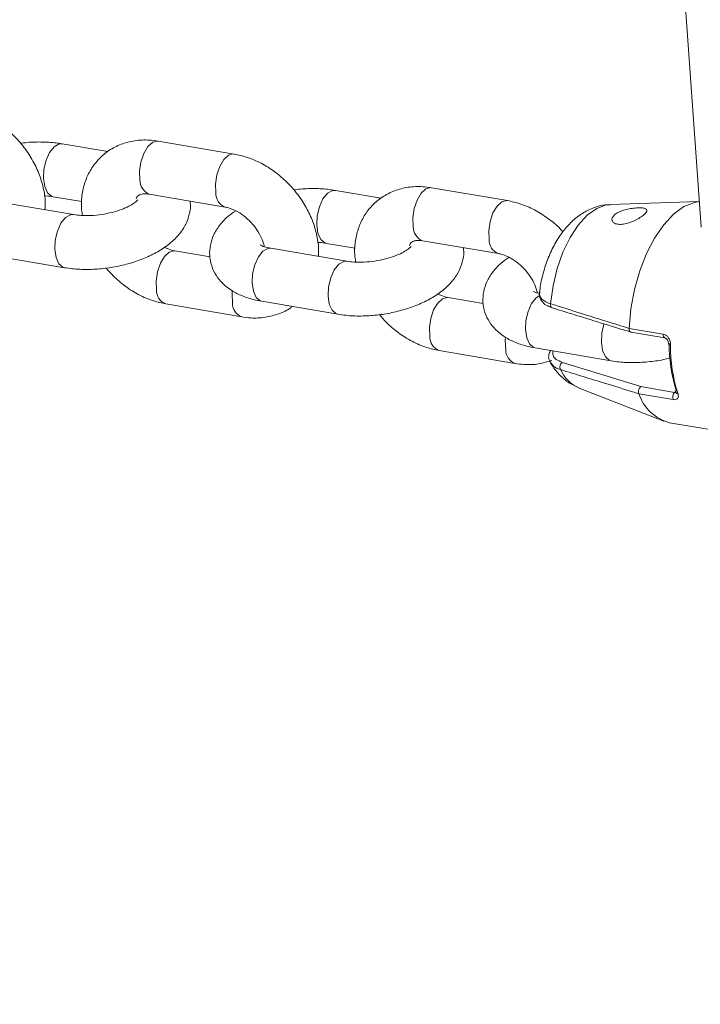
# Model space of a CAD drawing. Units: millimetres. Extents: x 0 to 59.4, y 0 to 42.1.
# Drawn here: x 19.4 to 19.6, y 7 to 7.2 of the extents above; entities that cross this region are included whole.
import ezdxf

# ---------------------------------------------------------------- set-up
doc = ezdxf.new("R2010")
doc.units = ezdxf.units.MM
doc.layers.add('LE_NORM', color=179, linetype='Continuous', lineweight=40)
doc.styles.add('SLDTEXTSTYLE0', font='TXT', dxfattribs={"width": 0.605})
doc.dimstyles.new('SLDDIMSTYLE0', dxfattribs={"dimtxt": 0.35, "dimasz": 0.3, "dimexe": 0, "dimexo": 0.0625, "dimgap": 0.08750000000000001, "dimtad": 1, "dimdec": 0, "dimlfac": 45, "dimrnd": 1e-09, "dimzin": 12, "dimdsep": 46, "dimtxsty": 'SLDTEXTSTYLE0', "dimsah": 1, "dimcen": 0.09, "dimadec": 0, "dimazin": 3, "dimtfac": 1, "dimtofl": 0, "dimtmove": 0, "dimatfit": 3, "dimfxl": 0, "dimfrac": 2, "dimtolj": 1, "dimtzin": 12, "dimarcsym": 0})

# ---------------------------------------------------------------- blocks, each defined once
blk = doc.blocks.new('_D')
at = {"layer": 'LE_NORM'}
for p, q in [((15.81421487471215, 19.0481569455473), (14.30879009437182, 18.17899954337311)), ((14.39457857087071, 18.22852954337311), (22.26295568536636, 4.600100607953928)), ((23.6825919892078, 5.41972801012812), (22.17716720886747, 4.550570607953929)), ((22.26295568536636, 4.600100607953928), (23.06441360213934, 3.211934775974769))]:
    blk.add_line(p, q, dxfattribs=at)
for points in [[(14.39457857087071, 18.22852954337311), (14.45797603049226, 17.91872192223778), (14.63118111124915, 18.01872192223777)], [(22.26295568536636, 4.600100607953928), (22.19955822574481, 4.909908229089261), (22.02635314498792, 4.809908229089263)]]:
    blk.add_solid(points, dxfattribs=at)
at = {"layer": 'LE_NORM', "insert": (22.99479426815703, 4.234866370895489, 0.0002222222222194383), "char_height": 0.35, "attachment_point": 1, "rotation": 299.99999999999983, "style": 'SLDTEXTSTYLE0'}
blk.add_mtext('708', dxfattribs=at)
blk = doc.blocks.new('_D_1')
at = {"layer": 'LE_NORM'}
for p, q in [((25.35138730523542, 23.83013436110504), (14.91587632958169, 29.85507943203006)), ((15.00166480608057, 29.80554943203007), (3.797270144602438, 10.39896861029659)), ((14.14699264375729, 4.423553539371563), (3.711481668103552, 10.44849861029659))]:
    blk.add_line(p, q, dxfattribs=at)
for points in [[(15.00166480608057, 29.80554943203007), (14.76506226570213, 29.59574181089474), (14.93826734645902, 29.49574181089474)], [(3.797270144602438, 10.39896861029659), (4.033872684980882, 10.60877623143192), (3.860667604223995, 10.70877623143192)]]:
    blk.add_solid(points, dxfattribs=at)
at = {"layer": 'LE_NORM', "insert": (8.723756966421089, 19.83424145977919, -0.601080116364824), "char_height": 0.35, "attachment_point": 1, "rotation": 60.000000000000234, "style": 'SLDTEXTSTYLE0'}
blk.add_mtext('1008', dxfattribs=at)
blk = doc.blocks.new('_D_3')
at = {"layer": 'LE_NORM'}
for p, q in [((14.318569596755, 22.03493055706872), (24.70554785751246, 28.03185525198392)), ((24.61975938101357, 27.98232525198392), (35.82415404249183, 8.57574443025039)), ((25.52296425823325, 2.628349735335187), (35.90994251899071, 8.625274430250391))]:
    blk.add_line(p, q, dxfattribs=at)
for points in [[(24.61975938101357, 27.98232525198392), (24.68315684063513, 27.67251763084859), (24.85636192139202, 27.77251763084859)], [(35.82415404249183, 8.57574443025039), (35.76075658287027, 8.885552051385721), (35.58755150211339, 8.78555205138572)]]:
    blk.add_solid(points, dxfattribs=at)
at = {"layer": 'LE_NORM', "insert": (30.32770194939388, 18.99822608813841, -0.6010801163648308), "char_height": 0.35, "attachment_point": 1, "rotation": 300.0000000000012, "style": 'SLDTEXTSTYLE0'}
blk.add_mtext('1008', dxfattribs=at)

msp = doc.modelspace()

# ---------------------------------------------------------------- linework, layer by layer
at = {"color": 7, "linetype": 'Continuous', "lineweight": 15}
for p, q in [((19.61115714550413, 7.27648286459924), (19.61772534556253, 7.184720851693695)), ((19.47054985470637, 7.203482274592729), (19.45923321750823, 7.205409756349998)), ((19.50189363599218, 7.202858147734547), (19.48306634996067, 7.206065672352061)), ((19.53832803474927, 7.191935397897309), (19.52701139755114, 7.193863409473643)), ((19.56967181603508, 7.191311271039128), (19.55084454656042, 7.194518795656641)), ((19.4620504144867, 7.187834068517695), (19.44322313673361, 7.19104159313521)), ((19.45699398690194, 7.192266004993662), (19.46408778402935, 7.19105748770715)), ((19.48082711935438, 7.192921920995723), (19.49965440538589, 7.189714396378211)), ((19.61726811170972, 7.191108350337358), (19.595167139905, 7.190341172331715)), ((19.54860529939728, 7.181375044300303), (19.56743258542879, 7.17816751968279)), ((19.49589504109883, 7.177352128142261), (19.48716817604565, 7.178839330256793)), ((19.5298285945296, 7.176287191822276), (19.51100132505493, 7.179494716439788)), ((19.52477216694485, 7.180719128298241), (19.53186596407225, 7.179510611011729)), ((19.44098390612732, 7.177897841778873), (19.4598111838804, 7.17469031716136)), ((19.5087620778918, 7.166350965083451), (19.52758936392331, 7.163143440465938)), ((19.56367323769858, 7.165805781265906), (19.55494635608856, 7.16729245356137)), ((19.48492894543936, 7.16569504908139), (19.50375621491403, 7.162487524463877)), ((19.58076841275292, 7.164737136212467), (19.58079995354411, 7.164728659107432)), ((19.59983875328034, 7.159643455724727), (19.59983911753095, 7.15964928373444)), ((19.59983911753095, 7.15964928373444), (19.60831138796671, 7.158206056602277)), ((19.60027562221286, 7.158707795256519), (19.60871269279451, 7.15727039613407)), ((19.55270712548226, 7.154148172385969), (19.57153439495693, 7.150940647768456)), ((19.57654027449155, 7.154804088388031), (19.59536754396621, 7.151596563770518)), ((19.58329520265656, 7.151212444948632), (19.60270679633217, 7.14520959494592)), ((19.58741914868749, 7.14486150382043), (19.60842930582229, 7.136659374880272)), ((19.60270679633217, 7.14520959494592), (19.61109667990337, 7.143780143109439)), ((19.60228065623572, 7.143443178184309), (19.60227873564161, 7.143447416736826)), ((19.61075292667148, 7.141999951052147), (19.60228065623572, 7.143443178184309)), ((19.60987200313539, 7.136258301848317), (19.62377680646443, 7.133889480810176))]:
    msp.add_line(p, q, dxfattribs=at)
at = {"color": 8, "linetype": 'Continuous', "lineweight": 15}
for p, q in [((19.57678092824483, 7.167210331606347), (19.57766118950708, 7.167792602758419)), ((19.61109667990337, 7.143780143109439), (19.61144430743718, 7.14409220653853))]:
    msp.add_line(p, q, dxfattribs=at)
at = {"color": 8, "linetype": 'Continuous', "lineweight": 15, "flags": 128}
for points in [[(19.45923477385174, 7.205409756349998), (19.45846102277832, 7.205373728653602), (19.45723464065522, 7.204672248211978)], [(19.48306634996067, 7.206065672352061), (19.48290089740088, 7.206085805476518), (19.48167686634988, 7.205774271866491), (19.48048538605767, 7.204704567174923), (19.47947016994553, 7.203007026891719), (19.47875365588795, 7.200885101537716), (19.47842228717668, 7.198595753359277), (19.4785160154806, 7.196415018089095)], [(19.45723464065522, 7.204672248211978), (19.4561142720156, 7.203267168052473), (19.4552350455562, 7.20132803027578), (19.45470301615262, 7.199088485089419), (19.45458235813906, 7.196818740216374), (19.45488761670454, 7.194792712113074), (19.45558197770248, 7.193254647368335), (19.45658168832855, 7.19238945283573), (19.45700115601616, 7.192264945355534)], [(19.50189587116636, 7.202857617915483), (19.50172818343239, 7.202878280859004), (19.50050415238139, 7.202566747248978), (19.49931267208918, 7.20149704255741), (19.4982974394202, 7.199799502274207), (19.49758094191946, 7.197678106739268), (19.49724955665135, 7.195388228741765), (19.49734328495526, 7.193207493471582)], [(19.52501282069813, 7.193125371516556), (19.5238924520585, 7.191720291357051), (19.52301321732068, 7.18978115358036), (19.52248119619552, 7.187542138213063), (19.52236054646039, 7.185272393340017), (19.52266580502587, 7.183245835417654), (19.52336016602381, 7.181707770672915), (19.52435986837146, 7.180842576140309), (19.52477933605907, 7.180718068660112)], [(19.52701295389464, 7.193862879654578), (19.52623920282122, 7.193826851958179), (19.52501282069813, 7.193125371516556)], [(19.55084454656042, 7.194518795656641), (19.55067909400063, 7.194538928781097), (19.54945506294963, 7.194227395171071), (19.54826358265741, 7.193157690479501), (19.54724834998843, 7.191460150196299), (19.5465318524877, 7.189338754661359), (19.54620046721959, 7.187048876663855), (19.5462941955235, 7.184868141393673)], [(19.56967406776611, 7.191311271039128), (19.56950636347529, 7.191331404163584), (19.5682823324243, 7.191019870553558), (19.56709085213208, 7.189950165861989), (19.56607563601994, 7.188252625578786), (19.56535912196236, 7.186131230043847), (19.56502773669425, 7.183841881865408), (19.56512146499816, 7.18166061677616)], [(19.595167139905, 7.190341172331715), (19.59417560008231, 7.190230440147199), (19.59180513991644, 7.18936842452898), (19.58946115414696, 7.187691547189301), (19.58723051654362, 7.185262856596852), (19.58519589543737, 7.182171362354503), (19.58343269070384, 7.178532565018347), (19.58200626877014, 7.174480508811751), (19.58096947908796, 7.170166192168141), (19.58036076665319, 7.165748560806922)], [(19.45981315414505, 7.174689787342295), (19.45939888530702, 7.174813765003428), (19.45839916640252, 7.175678429716969), (19.45770480540458, 7.177217024280772), (19.4573995468391, 7.179243052384071), (19.45752021313108, 7.181512797257117), (19.45805223425624, 7.183752342443478), (19.45893146899406, 7.185691480220171), (19.46005183763369, 7.187096560379675)], [(19.46005183763369, 7.187096560379675), (19.46127821975679, 7.187797511002233), (19.46204145723313, 7.18783565797489)], [(19.48261782500873, 7.16918814617476), (19.48252409670483, 7.171369411264007), (19.48285548197293, 7.173658759442447), (19.48357199603051, 7.175780154977386), (19.48458721214265, 7.177478225079653), (19.48577869243486, 7.178547399952159), (19.48700272348586, 7.178859463381249), (19.48720095860028, 7.178832972428014)], [(19.5087620778918, 7.166350965083451), (19.50834979587525, 7.16647441292552), (19.50735007697076, 7.167339077639062), (19.50665571597282, 7.168877672202864), (19.50635045740734, 7.170903700306162), (19.50647112369932, 7.173173445179209), (19.50700314482447, 7.175412990365571), (19.50788236300545, 7.177352128142261), (19.50900274820192, 7.178757208301767)], [(19.50900274820192, 7.178757208301767), (19.51022913032502, 7.179458158924326), (19.51100132505493, 7.179494716439788)], [(19.52783001767659, 7.175549683684254), (19.52905639979969, 7.176250634306813), (19.52981963727604, 7.176288781279469)], [(19.52759133418795, 7.163142910646875), (19.52717706534992, 7.163266888308007), (19.52617736300227, 7.164132082840613), (19.52548300200433, 7.165670147585351), (19.52517774343885, 7.167696175688648), (19.52529839317398, 7.169965920561697), (19.52583041429914, 7.172205465748058), (19.52670964903696, 7.174144603524748), (19.52783001767659, 7.175549683684254)], [(19.5014450944834, 7.165980621557247), (19.50135138273634, 7.168161886646494), (19.50142166654663, 7.168979397463279)], [(19.55039600505164, 7.157641269479339), (19.55030229330457, 7.159822534568586), (19.55063366201583, 7.162111882747026), (19.55135017607342, 7.164233278281965), (19.55236539218555, 7.165931348384233), (19.55355687247777, 7.167000523256736), (19.55478090352877, 7.167312586685829), (19.55497915520003, 7.167286625551658)], [(19.57654027449155, 7.154804088388031), (19.57612797591816, 7.154927536230099), (19.57512827357051, 7.15579220094364), (19.57443391257257, 7.157330795507442), (19.57412863745024, 7.159356823610741), (19.57424930374222, 7.161626568483788), (19.57478132486738, 7.163866113670149), (19.5756605596052, 7.165805251446841), (19.57678092824483, 7.167210331606347)], [(19.5953695307877, 7.151596033951453), (19.59495524539282, 7.151720011612587), (19.59395554304518, 7.152585206145193), (19.59326118204723, 7.154123270889929), (19.59295592348175, 7.156149298993228), (19.59307657321689, 7.158419043866275), (19.59360861089889, 7.160658589052635), (19.59364296635386, 7.160759254674923)], [(19.56922329108315, 7.154433744861826), (19.56912956277924, 7.156615009951073), (19.56919986314638, 7.157432520767859)]]:
    msp.add_lwpolyline(points, dxfattribs=at)
at = {"color": 7, "linetype": 'Continuous', "lineweight": 15, "flags": 128}
msp.add_lwpolyline([(19.6172690057794, 7.19109616449887), (19.61602340115835, 7.190882647415808), (19.61343202299936, 7.189820360191145), (19.61087471882897, 7.187951158530989), (19.60843039857411, 7.185331733075259), (19.60617442899675, 7.182043146140852), (19.6041763819628, 7.178187652807247), (19.60249791516593, 7.173882872906804), (19.601190785306, 7.169262320843814), (19.60029532485932, 7.164468517946679), (19.59983911753095, 7.15964928373444)], dxfattribs=at)
at = {"color": 8, "linetype": 'Continuous', "lineweight": 15}
for centre, radius, start, end in [((19.48216402392241, 7.196317529310797), 0.003649310846368627, 178.469201345033, 248.5096575929747), ((19.50101501389227, 7.193118317526277), 0.003672811693522888, 178.6087205456555, 247.6770811495769), ((19.5499422286754, 7.184770668964075), 0.003649335110934976, 178.4694682974527, 248.5093906406536), ((19.56879317068578, 7.181571432274126), 0.00367278865875403, 178.6085782932068, 247.6776048909041), ((19.48626412277493, 7.169090037942233), 0.00364761739016597, 178.4587567641812, 248.5506969362288), ((19.50509154251324, 7.165882909894608), 0.003647756955081293, 178.465046965497, 248.5621542944709), ((19.58116514296894, 7.165484896407144), 0.000846486959762753, 161.8515094870024, 242.0514524727526), ((19.55404232359985, 7.157543181326949), 0.003647637624636725, 178.4590808416276, 248.5507505042313), ((19.60909768857259, 7.15799065647461), 0.0008152704200469731, 164.6801638214665, 242.1424106578583), ((19.57287044620927, 7.154336495134715), 0.003648451455540913, 178.4725961104288, 248.5542275797627), ((19.59108944879949, 7.153162105735024), 0.009075852304696097, 204.3461769144285, 246.1462908785548), ((19.6120128928467, 7.144008393428358), 0.0006315344354532359, 203.1600852517538, 265.8182924244355)]:
    msp.add_arc(centre, radius, start, end, dxfattribs=at)
at = {"color": 7, "linetype": 'Continuous', "lineweight": 15}
for centre, radius, start, end in [((19.61007480699637, 7.156067781784459), 0.0005381173421028238, 211.2660286634638, 276.4961263007742), ((19.64546818839861, 7.155356425842635), 0.03568849941177736, 179.0511216012486, 198.0833595708714), ((19.64730318534485, 7.154917380589891), 0.03717259788128675, 179.0508909299826, 198.0840935012689), ((19.58416040641865, 7.15002457771616), 0.001469559836114616, 126.0683742065172, 204.2673159673315), ((19.61199466617988, 7.14391154340553), 0.0005824686922849951, 140.9240119088892, 195.0793896791102), ((19.61265616796287, 7.146802819992505), 0.01090588999943251, 197.9422086601092, 255.2092293917931), ((19.61242761093681, 7.142599856489121), 0.001778891205744747, 138.4329791188293, 199.7085408909161)]:
    msp.add_arc(centre, radius, start, end, dxfattribs=at)
for points, knots in [([(19.45495660908087, 7.189042585804209), (19.45499630902116, 7.189527399705622), (19.45513074542262, 7.191169131048239), (19.45470056497705, 7.194074796138847), (19.45369645527615, 7.197659031614283), (19.4520608085372, 7.201173806221164), (19.44989093214732, 7.2044908990094), (19.44724064831787, 7.207499982801425), (19.44419049274116, 7.210106974537571), (19.44081935182805, 7.212206719263676), (19.43742172608934, 7.213686904371465), (19.43514986845648, 7.214180349366026), (19.43411544767086, 7.214405024429968)], [0, 0, 0, 0, 0.04348873434156004, 0.1472664418471308, 0.2533010147080293, 0.3608311589858016, 0.4691021630669758, 0.5777902259086879, 0.6869987958363871, 0.7968574792191558, 0.9075052754618654, 1, 1, 1, 1]), ([(19.45923321750823, 7.205409756349998), (19.45858785441366, 7.205506798731701), (19.45673991854094, 7.2057846703668), (19.45352410563267, 7.205887871302008), (19.45065989817162, 7.205792588960206), (19.44912794122354, 7.205536926586128), (19.44888023012609, 7.205495587038476)], [0, 0, 0, 0, 0.1979841521828036, 0.5669087992894005, 0.9299709454891101, 1, 1, 1, 1]), ([(19.48306634996067, 7.206065672352061), (19.48233431510747, 7.20616567985495), (19.48038023976492, 7.206432637356516), (19.47723881756514, 7.206276746052379), (19.4738269181554, 7.205403097743856), (19.47079407091251, 7.203843469578239), (19.46825901717483, 7.201717541682734), (19.46628546965666, 7.199135874230195), (19.46488900593929, 7.19620185069691), (19.46411310715205, 7.192993846149822), (19.46387772513605, 7.190095287165306), (19.46413791585079, 7.188284281706138), (19.46423259020246, 7.187625319806215)], [0, 0, 0, 0, 0.06935424323347433, 0.1851324646795849, 0.2990732168785405, 0.4093682897965287, 0.5163663329484938, 0.6213834980386128, 0.72570887005095, 0.8309898110791784, 0.9385030704166237, 1, 1, 1, 1]), ([(19.52273479740219, 7.177495709108789), (19.52277449625887, 7.177980530923699), (19.52290893766319, 7.179622394975013), (19.52247874431058, 7.182527832605326), (19.52147466281557, 7.186112141407292), (19.51983896807791, 7.189626955510098), (19.51766911668219, 7.192944019172251), (19.51501881902185, 7.195953108852753), (19.51196870760985, 7.198560138752369), (19.50859740696326, 7.200659664748563), (19.50520009497269, 7.202140818107929), (19.5029280806012, 7.202633727056859), (19.50189363599218, 7.202858147734546)], [0, 0, 0, 0, 0.04348579107984401, 0.1472659746752621, 0.2533003878132868, 0.3608290505534653, 0.4690999524645138, 0.5777878142675282, 0.6869971432737341, 0.7968555352969683, 0.9075086412289716, 1, 1, 1, 1]), ([(19.52701139755114, 7.193863409473643), (19.52636603026403, 7.19396024137689), (19.52451804758313, 7.194237515548872), (19.52130230491993, 7.194341090387097), (19.51843807917691, 7.194245707693181), (19.51690612937831, 7.193990049396537), (19.51665841844741, 7.193948710343053)], [0, 0, 0, 0, 0.1979793194370108, 0.566905637768885, 0.9299701545471137, 1, 1, 1, 1]), ([(19.55084454656042, 7.194518795656641), (19.55011250833559, 7.194619043472072), (19.54815845343785, 7.194886638425579), (19.54501700674951, 7.19472959554142), (19.54160508759255, 7.193856282034947), (19.5385723212803, 7.192296628822123), (19.53603709045129, 7.190170564328943), (19.53406371789887, 7.187589060184049), (19.53266719686368, 7.184654966706755), (19.53189128661074, 7.181446960304982), (19.53165590049298, 7.178548482074742), (19.53191609658881, 7.176737410574177), (19.53201077024536, 7.176078443110795)], [0, 0, 0, 0, 0.06935629539915261, 0.1851351529454657, 0.2990759320221046, 0.4093710309577905, 0.5163655275915244, 0.6213860128702821, 0.7257114094921137, 0.8309924802219342, 0.9385057649208702, 0.9999999999999999, 0.9999999999999999, 0.9999999999999999, 0.9999999999999999]), ([(19.45481180290776, 7.192474753705142), (19.45492981420621, 7.192475020822347), (19.45574993703747, 7.192476877160875), (19.45642018448502, 7.19236326713939), (19.45699398690194, 7.192266004993661)], [0, 0, 0, 0, 0.1438946630472994, 1, 1, 1, 1]), ([(19.4598111838804, 7.17469031716136), (19.46045645487219, 7.174594196888984), (19.46230418212835, 7.174318957416884), (19.46552317815738, 7.174190011761119), (19.46941167505297, 7.174420907119567), (19.47327589589743, 7.175037112117373), (19.47701904804028, 7.176017039647525), (19.48056003524909, 7.177357291701275), (19.48382453373308, 7.179074476723817), (19.48656089728189, 7.181096498312408), (19.48865608282586, 7.18334862330482), (19.49010614480964, 7.185711870780981), (19.49087971094355, 7.188194526004012), (19.49115768061388, 7.190083717680721), (19.49095744657803, 7.191055801329033), (19.49092752377587, 7.191201068673675)], [0, 0, 0, 0, 0.04890218504349506, 0.1400309348186881, 0.2297116034020794, 0.3187778881653677, 0.4081732659026643, 0.4986702001113617, 0.5915625984800534, 0.6883509974286347, 0.7718714572429037, 0.8477156908785237, 0.9188668258943751, 0.9878755282168025, 1, 1, 1, 1]), ([(19.47797348075837, 7.19148664114953), (19.47793765791814, 7.191435895888307), (19.47786517556275, 7.191333220164259), (19.47709167525016, 7.190671562307934), (19.47577793940456, 7.189891420733982), (19.47391855623679, 7.18907516025665), (19.47161588405822, 7.188357492041662), (19.46902359231977, 7.187832241177741), (19.46636478962223, 7.187569659374743), (19.46394207947707, 7.187574803434932), (19.46264247461171, 7.187752922797872), (19.4620504144867, 7.187834068517695)], [0, 0, 0, 0, 0.09656261777590518, 0.1953805430589164, 0.2994934515653002, 0.4110246273193315, 0.5288526423888066, 0.6507634979443537, 0.7744204883981131, 0.8972328917814405, 1, 1, 1, 1]), ([(19.47761654827724, 7.191768504891938), (19.47766687211263, 7.191901983900967), (19.47783262414073, 7.192341624804464), (19.47811968213208, 7.192562077949688), (19.47863508664085, 7.192871946981416), (19.47956867206675, 7.19306374261765), (19.48044680612185, 7.192964780668917), (19.48082711935438, 7.192921920995723)], [0, 0, 0, 0, 0.1116093938055031, 0.3676087729994005, 0.621407688019658, 0.836034526682142, 1, 1, 1, 1]), ([(19.58342682958044, 7.183548891922645), (19.58320017369315, 7.183813244212139), (19.5821033930374, 7.185092436563576), (19.57972609294223, 7.186994431264074), (19.57638115865651, 7.189117926233271), (19.572977170371, 7.190592888557797), (19.57070590797591, 7.191086522507237), (19.56967181603508, 7.191311271039128)], [0, 0, 0, 0, 0.06312419152268194, 0.3054559623490969, 0.5492248841011581, 0.7947648340935146, 0.9999999999999999, 0.9999999999999999, 0.9999999999999999, 0.9999999999999999]), ([(19.50226924459534, 7.188811584692012), (19.50156404070208, 7.188321254040607), (19.49999777733766, 7.187232225827497), (19.49817141622997, 7.185197525417831), (19.49672609236588, 7.182844653989465), (19.49590336539525, 7.180352612541266), (19.49570031275245, 7.177723222049513), (19.49619103040989, 7.175119524752163), (19.49733729701455, 7.172746205322341), (19.49897316946359, 7.170750216641545), (19.50104873435209, 7.169090753173932), (19.50360114659895, 7.167742130257677), (19.5062192194737, 7.166846695856396), (19.50805030067919, 7.16648972619782), (19.5087620778918, 7.166350965083451)], [0, 0, 0, 0, 0.07797006660392282, 0.1731721279634582, 0.2596245472907979, 0.3407166200705242, 0.4193927902311959, 0.5038614051127877, 0.5844266806104154, 0.6641720476978479, 0.7473086337759139, 0.8376264566847449, 0.9368822159741108, 1, 1, 1, 1]), ([(19.49965440538589, 7.189714396378211), (19.49991355783694, 7.189661707288144), (19.50071261182259, 7.189499249139478), (19.50228067370934, 7.188882457725606), (19.50422838460757, 7.187661347784463), (19.50605541245255, 7.186014106987249), (19.50760686021795, 7.184059296748361), (19.50869694215708, 7.182018005687232), (19.50924034673621, 7.180560259964941), (19.50930677618307, 7.179970137888872), (19.50931067241957, 7.179935525901595)], [0, 0, 0, 0, 0.07291911319746282, 0.2248340997562263, 0.3776045198134645, 0.5312056560064837, 0.6853614649280284, 0.8388484786194839, 0.9905481007504886, 1, 1, 1, 1]), ([(19.59509945551949, 7.190257460919497), (19.5947073032529, 7.190261996205765), (19.59335768127056, 7.190277604739907), (19.59112002790765, 7.189630194929666), (19.58850876433947, 7.188414487345734), (19.58609233446635, 7.186633066601053), (19.58385882634739, 7.184319889475314), (19.58183939404573, 7.181445229989901), (19.58010702120477, 7.178074680600818), (19.57876687143262, 7.174347483625426), (19.57794004093955, 7.171158745378664), (19.57771391355001, 7.169244991265241), (19.57764478167293, 7.168659916567284)], [0, 0, 0, 0, 0.04044547640541617, 0.1391961967136599, 0.238571537246749, 0.3421174544308084, 0.4530334075081764, 0.5724445275251294, 0.6973714910097413, 0.8220727685779091, 0.9456039203510807, 0.9999999999999999, 0.9999999999999999, 0.9999999999999999, 0.9999999999999999]), ([(19.60057735417019, 7.186100500538095), (19.60103872421499, 7.18630791866956), (19.60196209832554, 7.186723039969278), (19.60311094321425, 7.187468951880385), (19.60390337390009, 7.188159463079654), (19.60426895756589, 7.188732379331173), (19.60419443222535, 7.189162145704178), (19.60366071897877, 7.189437662164099), (19.60267959018056, 7.189553390083489), (19.6013516523735, 7.189504927434759), (19.59986060867121, 7.189299630471033), (19.59839210243012, 7.188937482936818), (19.59710147036323, 7.188418556894871), (19.59612878267814, 7.187763588422297), (19.59558940929066, 7.187031416313147), (19.59554428743964, 7.186321446657348), (19.59599149343729, 7.185751803451498), (19.59686679574976, 7.185424545482507), (19.59806031050215, 7.185399271141144), (19.59935268955149, 7.185645877433128), (19.60020119893685, 7.185960863238614), (19.60057735417019, 7.186100500538095)], [0, 0, 0, 0, 0.0537057988119752, 0.1074854008560889, 0.1593091027759613, 0.2096557458363613, 0.2609879122188094, 0.3147983575596903, 0.3705364511657916, 0.4260127940504473, 0.479834466878566, 0.532586791692662, 0.5853631168512602, 0.6384418685725202, 0.6916173019935933, 0.7447884620101964, 0.7978696103635208, 0.8506291682288867, 0.9033821070949767, 0.9571680329326362, 1, 1, 1, 1]), ([(19.52258999122908, 7.180928406828785), (19.5227079975934, 7.180928485091447), (19.52352787269654, 7.180929028838451), (19.52419826533887, 7.180815940010811), (19.52477216694485, 7.180719128298241)], [0, 0, 0, 0, 0.1439321231537668, 1, 1, 1, 1]), ([(19.54539472832014, 7.180221628196517), (19.54544504894728, 7.180355105346098), (19.54561075747584, 7.180794652770587), (19.54589792625675, 7.181015266018679), (19.54641323446041, 7.181325044251402), (19.54734677731862, 7.181516870013755), (19.54822498089041, 7.181417903257242), (19.54860529939728, 7.181375044300303)], [0, 0, 0, 0, 0.1116310351522758, 0.3676069960048097, 0.6214276630982055, 0.8360538825640992, 1, 1, 1, 1]), ([(19.48716817604565, 7.178839330256793), (19.48690923436575, 7.178889730832299), (19.48611528635722, 7.179044265384513), (19.4851821317542, 7.179460876429402), (19.48455332027936, 7.179741612123925)], [0, 0, 0, 0, 0.3261443786291068, 1, 1, 1, 1]), ([(19.51100132505493, 7.179494716439788), (19.51068071466572, 7.179557026364081), (19.50978390391381, 7.179731319562118), (19.50881525498856, 7.180061291028076), (19.50832899494397, 7.180373699870993), (19.50839499444316, 7.180312276460104), (19.50841269533234, 7.180295802865569)], [0, 0, 0, 0, 0.2034907697872732, 0.5692039821631595, 0.8844616601091996, 1, 1, 1, 1]), ([(19.52758936392331, 7.163143440465938), (19.52823463496262, 7.163047320058702), (19.53008236235489, 7.16277208020043), (19.53330135668921, 7.162643139353168), (19.53718986053546, 7.16287401499002), (19.54105405577468, 7.16349029263938), (19.54479736127443, 7.164469962351531), (19.54833796264489, 7.165811257477849), (19.55160298614684, 7.167527329010273), (19.55433896063497, 7.169550233012946), (19.55643415943806, 7.171802284437446), (19.55788436914204, 7.174164913122604), (19.55865794180623, 7.176647844658376), (19.55893586648483, 7.17853679367699), (19.55873562632251, 7.179508923610345), (19.55870570381877, 7.179654191978255)], [0, 0, 0, 0, 0.04890235072145052, 0.1400314092359143, 0.2297123816525556, 0.3187789681675948, 0.4081746487715915, 0.498676000546255, 0.5915635714314059, 0.6883585340854325, 0.7718792768624977, 0.8477151839220323, 0.9188632594379477, 0.9878754871397485, 1, 1, 1, 1]), ([(19.54575166080128, 7.179939764454112), (19.54571583782586, 7.179889019153992), (19.54564335519695, 7.179786343351255), (19.54486985701014, 7.179124686106498), (19.54355611242111, 7.178344542017149), (19.54169678894478, 7.177528302301125), (19.53939400584126, 7.176810598370601), (19.53680176988389, 7.176285368293364), (19.53414304521589, 7.176022782157237), (19.53172013456514, 7.176027936820095), (19.53042064082381, 7.176206045792896), (19.5298285945296, 7.176287191822276)], [0, 0, 0, 0, 0.09656279047656695, 0.1953808924938205, 0.2994939872044375, 0.4110253624301516, 0.5288493344897184, 0.6507604080808357, 0.7744176196930991, 0.89722519774203, 1, 1, 1, 1]), ([(19.57004744119509, 7.177264707996592), (19.56934223115987, 7.176774378867407), (19.56777595744236, 7.175685356321493), (19.56594959349024, 7.173650633488493), (19.56450430496345, 7.171297860207207), (19.56368152814377, 7.168805650765932), (19.56347848960913, 7.166176369483917), (19.56396924791447, 7.163572554200305), (19.56511539051418, 7.161199471960061), (19.5667514000372, 7.159203264791214), (19.56882700058972, 7.157543853181625), (19.57137917330068, 7.156195313707299), (19.57399747062566, 7.155299797528109), (19.57582849950151, 7.154942845990603), (19.57654027449155, 7.154804088388031)], [0, 0, 0, 0, 0.07797059898856978, 0.1731729468291337, 0.2596256263081724, 0.3407140692043726, 0.4193904761165372, 0.5038593451801847, 0.5844286666066438, 0.6641703711426018, 0.7473074843331585, 0.8376291238860442, 0.9368816460230883, 1, 1, 1, 1]), ([(19.56743258542879, 7.17816751968279), (19.56769173015718, 7.178114836238361), (19.56849076033128, 7.177952395497098), (19.57005917762097, 7.177335352868154), (19.57200550797107, 7.176115245303031), (19.57383732575537, 7.174464493794838), (19.57537124061443, 7.17252260408337), (19.57652608935833, 7.170433485635244), (19.57689370400979, 7.169137313816126), (19.57707643482815, 7.168493023561913)], [0, 0, 0, 0, 0.07361462815293246, 0.2269786057989225, 0.381212368409743, 0.5362769154796507, 0.6919024419225037, 0.8468534409644626, 1, 1, 1, 1]), ([(19.47016416298413, 7.174604486472883), (19.47071605418227, 7.173946622905482), (19.47212771220927, 7.172263902853543), (19.47486537514159, 7.17000305025338), (19.47822183141033, 7.167890704892292), (19.481623302815, 7.166413715338821), (19.48389472357184, 7.165919895032189), (19.48492894543936, 7.16569504908139)], [0, 0, 0, 0, 0.1423831505801502, 0.3641955481525242, 0.5873634318193668, 0.8121185778264308, 1, 1, 1, 1]), ([(19.5772429966966, 7.168338316395029), (19.5770246584102, 7.168403554307509), (19.57642992522723, 7.168581256312861), (19.5761121771588, 7.168827292189831), (19.57617423566632, 7.168765495640411), (19.57619087537524, 7.168748926170148)], [0, 0, 0, 0, 0.2980199109426535, 0.8117785164534183, 1, 1, 1, 1]), ([(19.57765844107069, 7.168845883058983), (19.57763940531256, 7.168798599015656), (19.57745147313452, 7.168331783184703), (19.57760772910702, 7.167295409126233), (19.57832427105, 7.166062266905218), (19.57943639911319, 7.165202590861183), (19.58040719969689, 7.164902051953637), (19.58081326524811, 7.164776342823252)], [0, 0, 0, 0, 0.02851586367502537, 0.2815253447008076, 0.5483889965700383, 0.8111005760379985, 0.9999999999999999, 0.9999999999999999, 0.9999999999999999, 0.9999999999999999]), ([(19.55494635608856, 7.16729245356137), (19.55468741440865, 7.167342854136879), (19.55389346640012, 7.167497388689092), (19.55296031179711, 7.16791399973398), (19.55233150032226, 7.168194735428504)], [0, 0, 0, 0, 0.3261443786291068, 1, 1, 1, 1]), ([(19.50375621491403, 7.162487524463877), (19.50448793558573, 7.162387896979205), (19.50644117094631, 7.162121954067556), (19.50959223348157, 7.162266358456833), (19.51296512177797, 7.163189209611318), (19.51522957718054, 7.164177114347721), (19.51617802366456, 7.16499027187591), (19.51627271016833, 7.165071452042274)], [0, 0, 0, 0, 0.1645055454504147, 0.4391266514840589, 0.7093797953779997, 0.9709864377541505, 1, 1, 1, 1]), ([(19.58036076665319, 7.165748560806922), (19.58090463818558, 7.165576326066184), (19.58362403140821, 7.164715141101044), (19.59010863724617, 7.162672406432819), (19.59606633457252, 7.160817796326234), (19.59983875328034, 7.159643455724727)], [0, 0, 0, 0, 0.0839960098927092, 0.4199855414863115, 1, 1, 1, 1]), ([(19.58076920748151, 7.164739255488725), (19.58238333633992, 7.164235597340774), (19.58885183389905, 7.162217225955067), (19.59535719604968, 7.160223263773621), (19.60023923026585, 7.158726868742848)], [0, 0, 0, 0, 0.2495369046139686, 1, 1, 1, 1]), ([(19.53794234302703, 7.163057609777463), (19.53849423641792, 7.162399744829146), (19.53990590549705, 7.160717014756401), (19.54264350316998, 7.158456207428418), (19.54600009686285, 7.156343785819458), (19.54940138399632, 7.154866871833268), (19.55167289021747, 7.154373024908875), (19.55270712548226, 7.154148172385969)], [0, 0, 0, 0, 0.1423834921467872, 0.3641978261800666, 0.5873634096987543, 0.8121232029834643, 1, 1, 1, 1]), ([(19.59983875328034, 7.159643455724727), (19.59983733160642, 7.159523650121552), (19.59983449040535, 7.159284219826209), (19.59992661877276, 7.158989699994112), (19.60007440859464, 7.158776083968996), (19.60020958911263, 7.158731731815041), (19.60027608580454, 7.158709914532779)], [0, 0, 0, 0, 0.2521306052850477, 0.5038804837723504, 0.7559536898291943, 1, 1, 1, 1]), ([(19.61013568746113, 7.155533119421017), (19.61012364840222, 7.155739581738175), (19.61009640160498, 7.156206847238937), (19.60985588089582, 7.15691502365631), (19.60944884704461, 7.1575515005988), (19.60892028848718, 7.158027227816816), (19.60851382077084, 7.158146603848858), (19.60831138796671, 7.158206056602277)], [0, 0, 0, 0, 0.1747250597930124, 0.3954377422637416, 0.6030062624666415, 0.8022855142455374, 1, 1, 1, 1]), ([(19.60871540811721, 7.157263508486229), (19.60873465874949, 7.157262007424619), (19.60880687524318, 7.157256376367696), (19.60898621840135, 7.157165027349574), (19.60922443232962, 7.156944485268456), (19.60943382557701, 7.156617661003846), (19.60958613580803, 7.156206353075875), (19.60960497872951, 7.155928406011125), (19.60961464352472, 7.155785843114865)], [0, 0, 0, 0, 0.06446978421665985, 0.2418508492088587, 0.4083744688646179, 0.5921922209450172, 0.7908297461166743, 1, 1, 1, 1]), ([(19.58033808377449, 7.15415717931007), (19.58018848157817, 7.153843141364646), (19.57984330977958, 7.153118572841471), (19.57985253407013, 7.151978035414455), (19.58026887571015, 7.151353369364352), (19.58042636487614, 7.151117077516991)], [0, 0, 0, 0, 0.3223081821418404, 0.7436501446566812, 1, 1, 1, 1]), ([(19.57153439495693, 7.150940647768456), (19.57226588695112, 7.150841980906011), (19.57421851188616, 7.150578602253341), (19.57734620602926, 7.150692870063602), (19.57958006383959, 7.151378845584949), (19.58067380693618, 7.151714713421939)], [0, 0, 0, 0, 0.2341455446399004, 0.6250217808531118, 1, 1, 1, 1]), ([(19.59536754396621, 7.151596563770518), (19.59601274879592, 7.151500584199844), (19.59786026841705, 7.15122575033022), (19.60108180942169, 7.151091786253069), (19.60495978345407, 7.15134325092921), (19.60796230816246, 7.151758986876013), (19.60956930697263, 7.152198523943396), (19.60994866133131, 7.152302282764659)], [0, 0, 0, 0, 0.1412144030720231, 0.404362100915965, 0.6633289648911804, 0.9205241324377158, 1, 1, 1, 1]), ([(19.58035916063915, 7.151134031727061), (19.58056026618799, 7.150781798096601), (19.58126438029517, 7.149548551825355), (19.58284027874276, 7.147756535990585), (19.58495812486253, 7.14598658235993), (19.586549419353, 7.14528946931908), (19.58724574884173, 7.144984421843434)], [0, 0, 0, 0, 0.129494578863745, 0.4533885828060992, 0.7608100505918851, 1, 1, 1, 1]), ([(19.60227873564161, 7.143447416736826), (19.60173265257142, 7.143614120978309), (19.59900215601597, 7.144447666975235), (19.59250549639495, 7.146434577015202), (19.58657557175332, 7.148262893484801), (19.58282070001361, 7.149420596871916)], [0, 0, 0, 0, 0.08399303771655665, 0.4199776786509705, 1, 1, 1, 1]), ([(19.60270679633217, 7.14520959494592), (19.60270223325598, 7.145206086295635), (19.60265299906839, 7.145168229038995), (19.60253385124262, 7.14505315936388), (19.6023696039783, 7.144806452535613), (19.602235171443, 7.144458281821894), (19.60217095803564, 7.144087477112106), (19.60217852579963, 7.143726891726762), (19.6022453313734, 7.143540577820993), (19.60227873564161, 7.143447416736826)], [0, 0, 0, 0, 0.01095907351342387, 0.1182450301281117, 0.2954282401631009, 0.4719626708841335, 0.6480547498499675, 0.8240195709727699, 1, 1, 1, 1]), ([(19.61075292667148, 7.141999951052147), (19.6108618458854, 7.141986215634712), (19.61118344942091, 7.141945659348547), (19.61163534944856, 7.142031853973332), (19.6119803519588, 7.142324970499125), (19.61211737216073, 7.142785234585745), (19.61201715430955, 7.143180235944649), (19.61196684148971, 7.143378540258419)], [0, 0, 0, 0, 0.1084371332017429, 0.3201801056257116, 0.5434424422692125, 0.7707923500955335, 1, 1, 1, 1]), ([(19.6114273863408, 7.143758950346851), (19.61143614902961, 7.14373887068474), (19.61147378319439, 7.143652632164965), (19.61146414716007, 7.143597192116332), (19.6114682458781, 7.143617173083169), (19.61146874534154, 7.143619607932844)], [0, 0, 0, 0, 0.2104360876561392, 0.9037849643990689, 1, 1, 1, 1])]:
    msp.add_open_spline(points, degree=3, knots=knots, dxfattribs=at)
at = {"color": 8, "linetype": 'Continuous', "lineweight": 15}
for points, knots in [([(19.57772289687127, 7.168649850005054), (19.57766468081251, 7.168364020712846), (19.57750691926232, 7.16758944281829), (19.57837619448078, 7.166640036856188), (19.5795229441243, 7.166021826792862), (19.58017923163362, 7.165807770656736), (19.58036076665319, 7.165748560806922)], [0, 0, 0, 0, 0.2415919571575722, 0.6546977325866746, 0.9044862914772485, 0.9999999999999999, 0.9999999999999999, 0.9999999999999999, 0.9999999999999999]), ([(19.58095464415415, 7.154051745316199), (19.58091827793383, 7.153683897536622), (19.58084288600826, 7.152921301034139), (19.58163942854311, 7.15189427017959), (19.58274298868882, 7.151439839140286), (19.58329520265656, 7.151212444948632)], [0, 0, 0, 0, 0.3176670198842226, 0.6585652320549621, 1, 1, 1, 1]), ([(19.58282070001361, 7.149420596871916), (19.58215939304627, 7.149678022812875), (19.58104414278054, 7.150112154559905), (19.58061002064517, 7.150827122032554), (19.58043331875136, 7.151118137155121)], [0, 0, 0, 0, 0.5929673255114116, 1, 1, 1, 1]), ([(19.61144556575746, 7.14377802383318), (19.61138764713031, 7.143767858452243), (19.61129325146895, 7.143751290934953), (19.61115146862529, 7.143772101388043), (19.61109667990337, 7.143780143109439)], [0, 0, 0, 0, 0.6135729789128976, 1, 1, 1, 1])]:
    msp.add_open_spline(points, degree=3, knots=knots, dxfattribs=at)

# ---------------------------------------------------------------- dimensions: what is measured, and where the dimension line sits
at = {"layer": 'LE_NORM'}
for base, p1, p2, angle, picture, middle in [((3.79727014460244, 10.39896861029659), (25.43717578173431, 23.78060436110504), (14.23278112025618, 4.374023539371564), 59.99999999999983, '_D_1', (9.399467475341504, 20.10225902116332)), ((35.82415404249183, 8.57574443025039), (14.23278112025611, 21.98540055706872), (25.43717578173436, 2.578819735335186), 300.0000000000004, '_D_3', (30.2219567117527, 18.27903484111715)), ((22.26295568536636, 4.600100607953926), (15.90000335121104, 19.0976869455473), (23.76838046570669, 5.469258010128118), 299.9999999999991, '_D', (22.83423999850779, 3.610607152025846))]:
    dim = msp.add_linear_dim(base=base, p1=p1, p2=p2, angle=angle, dimstyle='SLDDIMSTYLE0', dxfattribs=at)
    dim.commit()
    dim.dimension.update_dxf_attribs({"geometry": picture, "text_midpoint": middle, "dimtype": 160})

doc.saveas('drawing.dxf')
